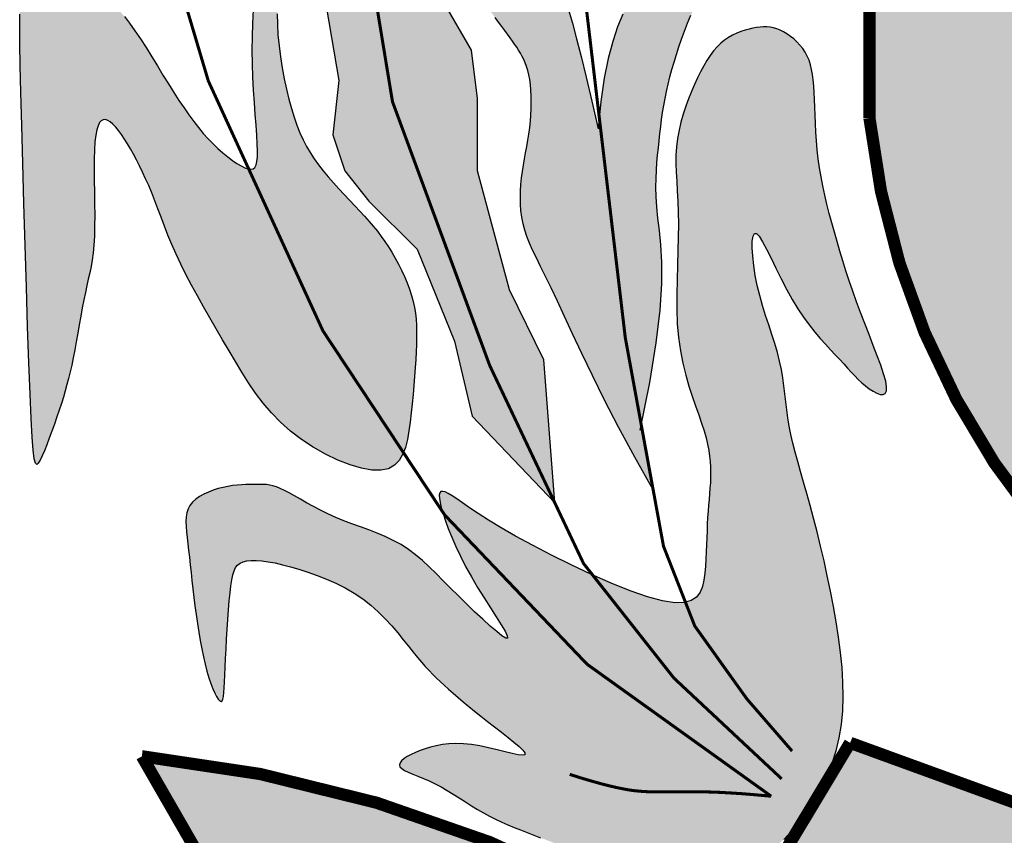
# Model space of a CAD drawing. Units: millimetres. Extents: x 0 to 59959, y 0 to 29700.
# Drawn here: x 51977 to 52297, y 6102 to 6367 of the extents above; entities that cross this region are included whole.
import ezdxf

# ---------------------------------------------------------------- set-up
doc = ezdxf.new("R2010")
doc.units = ezdxf.units.MM
doc.header["$LTSCALE"] = 50
doc.layers.get('0').update_dxf_attribs({"lineweight": 15})
doc.layers.add('CARIMBO TEXTO PROJ. LINHA VERDE', color=7, linetype='Continuous')
doc.layers.add('LOGO CURITIBA', color=7, linetype='Continuous')

# ---------------------------------------------------------------- blocks, each defined once
blk = doc.blocks.new('LOGO CURITIBA')
at = {"layer": 'LOGO CURITIBA'}
h = blk.add_hatch(color=10, dxfattribs=at)
h.paths.add_polyline_path([(518.94, -0.52, 0.001335), (517.77, 0.14), (271.48, 0.14, 0.002053), (269.69, -0.88), (269.69, -181.4, 0.871796), (518.94, -188.45)])
h.paths.add_polyline_path([(444.49, -90.19), (436.41, -92.33), (423.77, -93.3), (408.16, -91.88), (399.64, -90.82), (403.19, -224.52), (444.35, -227.71), (444.35, -233.39), (402.12, -233.39), (402.83, -239.77), (394.32, -239.77), (394.32, -232.68), (348.19, -232.68), (347.83, -228.07), (386.87, -222.75), (388.64, -89.4), (377.99, -90.82), (365.22, -91.17), (354.93, -91.88), (344.99, -91.53), (337.54, -90.47), (326.9, -86.21), (318.93, -79.12), (302.76, -79.12), (298.15, -77.34), (295.67, -73.44), (296.02, -69.19), (296.73, -66), (300.99, -63.16), (306.67, -62.45), (314.83, -62.09), (314.83, -62.8), (332.22, -62.8), (336.48, -63.51), (338.25, -65.64), (338.96, -68.83), (339.32, -73.44), (337.9, -76.28), (336.48, -78.05), (332.22, -79.12), (324.74, -79.12), (329.73, -83.73), (337.9, -87.63), (347.83, -88.69), (363.45, -88.69), (376.93, -87.27), (388.64, -85.5), (388.99, -83.02), (385.8, -83.37), (377.64, -84.08), (377.99, -84.08), (359.19, -84.79), (349.96, -84.44), (341.87, -81.55), (338.81, -77.61), (340.94, -75.98), (344.08, -78.3), (350.7, -81.08), (359.53, -81.32), (376.61, -80.97), (387.53, -79.46), (387.53, -76.56), (387.53, -74.43), (386.73, -74.12), (384.24, -70.22), (384.6, -65.96), (385.31, -62.77), (389.83, -59.75), (368.31, -59.75), (363.69, -57.98), (360.45, -54.32), (359.03, -57.15), (357.61, -58.93), (353.35, -59.99), (323.9, -59.99), (319.29, -58.22), (316.8, -54.32), (317.16, -50.06), (317.87, -46.87), (322.13, -44.03), (335.97, -43.68), (337.56, -43.68), (337.82, -40.57), (338.53, -37.38), (342.79, -34.54), (356.62, -34.18), (371.06, -34.18), (371.3, -31.31), (372.01, -28.12), (376.27, -25.28), (390.11, -24.93), (407.5, -24.93), (411.75, -25.64), (413.53, -27.77), (414.24, -30.96), (414.38, -32.8), (415.99, -32.76), (433.38, -32.76), (437.64, -33.47), (439.41, -35.6), (440.12, -38.79), (440.42, -42.73), (444.06, -42.73), (448.32, -43.44), (450.1, -45.57), (450.81, -48.76), (451.16, -53.37), (449.74, -56.2), (448.32, -57.98), (444.28, -58.99), (449, -58.87), (466.39, -58.87), (470.64, -59.57), (472.42, -61.7), (473.13, -64.89), (473.48, -69.5), (472.06, -72.34), (470.64, -74.12), (466.39, -75.18), (464.41, -75.18), (459.21, -82.36), (454.46, -85.21)], flags=16)
h.paths.add_polyline_path([(380.41, -76.01), (376.15, -77.08), (346.7, -77.08), (342.08, -75.3), (339.6, -71.4), (339.95, -67.15), (340.66, -63.96), (344.92, -61.12), (358.76, -60.76), (376.15, -60.76), (380.41, -61.47), (382.18, -63.6), (382.89, -66.79), (383.25, -71.4), (381.83, -74.24)], flags=16)
for points in [[(198.07, -103.65), (198.07, -92.86), (200.03, -86.98), (203.95, -87.96), (206.9, -92.86), (206.9, -87.96), (205.91, -83.06), (203.95, -79.13), (196.1, -80.12), (191.2, -82.08), (192.18, -79.13), (195.12, -72.27), (197.08, -67.37), (201.01, -69.33), (205.91, -74.23), (209.84, -79.13), (211.8, -74.23), (211.8, -68.35), (208.86, -61.48), (204.93, -55.6), (201.01, -52.66), (194.14, -50.7), (187.99, -57.27), (187.94, -43.68, -0.17552), (186.03, -41.94, -0.373282), (181.58, -44.15), (179.42, -60.5), (174.52, -55.6), (173.54, -46.77), (165.69, -47.76), (168.63, -48.74), (170.59, -56.58), (171.57, -64.43), (169.61, -77.17), (171.57, -86.98), (172.55, -92.86), (172.55, -103.65), (175.5, -111.49), (178.44, -119.34), (179.42, -123.26), (183.93, -129.85), (177.46, -134.05), (174.92, -144.2), (174.88, -145.9), (174.84, -146.89), (177.46, -155.62), (181.39, -163.47), (183.35, -175.23), (182.37, -184.06), (184.33, -189.94), (188.25, -194.85), (196.1, -202.69), (202.16, -217.65), (205.04, -229.85), (218.51, -243.94), (216.72, -220.67), (211.11, -209.29), (205.91, -189.94), (205.91, -178.17), (204.93, -170.33), (201.01, -163.47), (197.08, -155.62), (195.12, -147.78), (193.16, -137.97), (188.25, -130.13), (194.14, -123.26), (197.08, -119.34), (198.07, -112.47)], [(131.67, -177.19), (131.56, -172.78), (131.49, -169.26), (131.46, -166.52), (131.47, -164.45), (131.52, -162.93), (131.63, -161.84), (131.78, -161.08), (132, -160.52), (132.27, -160.08), (132.61, -159.72), (133.01, -159.43), (133.47, -159.22), (133.99, -159.06), (134.57, -158.96), (135.22, -158.91), (135.92, -158.89), (136.69, -158.91), (137.5, -158.96), (138.36, -159.05), (139.23, -159.18), (140.13, -159.35), (141.03, -159.58), (141.92, -159.86), (142.79, -160.2), (143.64, -160.6), (144.46, -161.07), (145.26, -161.62), (146.06, -162.26), (146.86, -163), (147.67, -163.85), (148.49, -164.82), (149.33, -165.92), (150.21, -167.15), (151.1, -168.48), (152.01, -169.9), (152.93, -171.37), (153.85, -172.87), (154.76, -174.35), (155.66, -175.8), (156.53, -177.19), (157.37, -178.5), (158.19, -179.71), (158.99, -180.85), (159.78, -181.91), (160.56, -182.91), (161.33, -183.84), (162.12, -184.71), (162.91, -185.53), (163.71, -186.3), (164.51, -187.02), (165.31, -187.67), (166.07, -188.25), (166.8, -188.74), (167.48, -189.14), (168.1, -189.43), (168.63, -189.62), (169.08, -189.67), (169.43, -189.6), (169.71, -189.37), (169.92, -188.98), (170.05, -188.42), (170.12, -187.66), (170.14, -186.7), (170.1, -185.53), (170.02, -184.13), (169.9, -182.53), (169.77, -180.76), (169.63, -178.85), (169.5, -176.82), (169.39, -174.7), (169.31, -172.53), (169.28, -170.33), (169.31, -168.12), (169.39, -165.93), (169.51, -163.74), (169.65, -161.57), (169.81, -159.42), (169.97, -157.3), (170.13, -155.21), (170.26, -153.17), (170.37, -151.17), (170.46, -149.23), (170.52, -147.34), (170.57, -145.53), (170.61, -143.79), (170.66, -142.14), (170.7, -140.58), (170.76, -139.11), (170.83, -137.76), (170.91, -136.53), (171.03, -135.45), (171.16, -134.52), (171.33, -133.77), (171.54, -133.21), (171.78, -132.86), (172.06, -132.74), (172.39, -132.86), (172.75, -133.21), (173.12, -133.77), (173.49, -134.54), (173.85, -135.49), (174.18, -136.6), (174.46, -137.87), (174.68, -139.28), (174.83, -140.81), (174.91, -142.43), (174.92, -144.14), (174.88, -145.9), (174.8, -147.69), (174.68, -149.48), (174.53, -151.26), (174.35, -153.01), (174.16, -154.69), (173.97, -156.34), (173.78, -157.95), (173.62, -159.54), (173.48, -161.14), (173.39, -162.75), (173.35, -164.39), (173.37, -166.08), (173.47, -167.82), (173.64, -169.6), (173.87, -171.4), (174.15, -173.19), (174.48, -174.95), (174.84, -176.65), (175.24, -178.28), (175.66, -179.81), (176.1, -181.22), (176.56, -182.53), (177.04, -183.74), (177.56, -184.88), (178.12, -185.95), (178.72, -186.98), (179.37, -187.98), (180.08, -188.96), (180.84, -189.94), (181.65, -190.92), (182.5, -191.89), (183.37, -192.84), (184.24, -193.78), (185.11, -194.71), (185.96, -195.61), (186.78, -196.48), (187.56, -197.32), (188.29, -198.15), (188.98, -198.96), (189.64, -199.77), (190.27, -200.59), (190.88, -201.42), (191.45, -202.28), (192.01, -203.18), (192.56, -204.12), (193.08, -205.1), (193.58, -206.1), (194.04, -207.12), (194.46, -208.15), (194.84, -209.18), (195.17, -210.19), (195.45, -211.19), (195.66, -212.16), (195.82, -213.11), (195.93, -214.06), (196, -215.03), (196.03, -216.03), (196.02, -217.07), (195.99, -218.18), (195.94, -219.36), (195.87, -220.63), (195.79, -221.97), (195.69, -223.38), (195.57, -224.84), (195.44, -226.32), (195.3, -227.82), (195.13, -229.32), (194.96, -230.8), (194.76, -232.25), (194.52, -233.63), (194.19, -234.92), (193.75, -236.07), (193.17, -237.05), (192.41, -237.83), (191.43, -238.38), (190.22, -238.65), (188.74, -238.62), (187.04, -238.32), (185.19, -237.76), (183.22, -236.99), (181.22, -236.03), (179.22, -234.9), (177.3, -233.64), (175.5, -232.27), (173.87, -230.82), (172.4, -229.31), (171.06, -227.73), (169.84, -226.1), (168.69, -224.43), (167.61, -222.71), (166.56, -220.97), (165.52, -219.2), (164.47, -217.41), (163.42, -215.62), (162.38, -213.83), (161.35, -212.05), (160.36, -210.28), (159.41, -208.53), (158.51, -206.82), (157.67, -205.14), (156.91, -203.51), (156.22, -201.93), (155.58, -200.39), (155, -198.91), (154.45, -197.48), (153.92, -196.11), (153.42, -194.79), (152.93, -193.54), (152.44, -192.34), (151.95, -191.21), (151.46, -190.13), (150.97, -189.1), (150.48, -188.14), (149.99, -187.22), (149.5, -186.35), (149.01, -185.53), (148.52, -184.76), (148.03, -184.04), (147.55, -183.4), (147.08, -182.83), (146.63, -182.36), (146.2, -181.99), (145.79, -181.74), (145.41, -181.61), (145.06, -181.62), (144.74, -181.78), (144.45, -182.1), (144.2, -182.59), (143.99, -183.26), (143.82, -184.14), (143.69, -185.21), (143.61, -186.51), (143.57, -188.03), (143.56, -189.72), (143.58, -191.53), (143.61, -193.42), (143.64, -195.31), (143.66, -197.17), (143.65, -198.94), (143.61, -200.57), (143.53, -202), (143.4, -203.28), (143.24, -204.44), (143.06, -205.51), (142.85, -206.53), (142.62, -207.55), (142.38, -208.6), (142.14, -209.72), (141.89, -210.93), (141.65, -212.23), (141.4, -213.58), (141.16, -214.97), (140.91, -216.36), (140.67, -217.74), (140.42, -219.07), (140.17, -220.34), (139.93, -221.52), (139.68, -222.63), (139.42, -223.69), (139.15, -224.71), (138.87, -225.72), (138.57, -226.73), (138.24, -227.76), (137.89, -228.84), (137.5, -229.97), (137.1, -231.13), (136.69, -232.29), (136.27, -233.42), (135.86, -234.48), (135.47, -235.46), (135.11, -236.31), (134.78, -237.01), (134.49, -237.51), (134.25, -237.72), (134.03, -237.5), (133.84, -236.77), (133.66, -235.38), (133.49, -233.24), (133.32, -230.23), (133.14, -226.22), (132.95, -221.18), (132.75, -215.3), (132.55, -208.84), (132.35, -202.08), (132.15, -195.26), (131.97, -188.67), (131.81, -182.56)], [(264.26, -263.3), (263.82, -260.79), (263.34, -258.28), (262.83, -255.8), (262.29, -253.35), (261.73, -250.97), (261.17, -248.66), (260.6, -246.45), (260.04, -244.37), (259.5, -242.41), (258.98, -240.58), (258.48, -238.86), (258.02, -237.24), (257.6, -235.7), (257.22, -234.23), (256.88, -232.82), (256.61, -231.45), (256.39, -230.12), (256.22, -228.81), (256.07, -227.51), (255.93, -226.21), (255.77, -224.91), (255.59, -223.59), (255.36, -222.25), (255.07, -220.88), (254.7, -219.47), (254.27, -218.02), (253.79, -216.53), (253.29, -215), (252.78, -213.45), (252.29, -211.86), (251.83, -210.24), (251.43, -208.6), (251.1, -206.95), (250.85, -205.33), (250.69, -203.82), (250.61, -202.48), (250.63, -201.38), (250.75, -200.57), (250.97, -200.13), (251.31, -200.12), (251.76, -200.58), (252.31, -201.46), (252.96, -202.67), (253.68, -204.13), (254.47, -205.76), (255.31, -207.48), (256.19, -209.2), (257.1, -210.86), (258.03, -212.38), (258.96, -213.76), (259.89, -215.01), (260.8, -216.15), (261.69, -217.19), (262.55, -218.15), (263.37, -219.03), (264.13, -219.85), (264.84, -220.62), (265.5, -221.35), (266.12, -222.04), (266.71, -222.69), (267.28, -223.3), (267.86, -223.87), (268.44, -224.41), (269.04, -224.92), (269.66, -225.39), (270.29, -225.79), (270.89, -226.1), (271.43, -226.29), (271.89, -226.31), (272.23, -226.13), (272.44, -225.74), (272.47, -225.08), (272.32, -224.14), (271.99, -222.96), (271.53, -221.57), (270.96, -220.01), (270.31, -218.34), (269.62, -216.58), (268.91, -214.78), (268.22, -212.99), (267.57, -211.23), (266.96, -209.52), (266.39, -207.84), (265.85, -206.2), (265.34, -204.59), (264.86, -203.01), (264.41, -201.45), (263.97, -199.91), (263.55, -198.39), (263.15, -196.88), (262.77, -195.38), (262.42, -193.88), (262.09, -192.4), (261.81, -190.93), (261.56, -189.45), (261.35, -187.98), (261.19, -186.51), (261.07, -185.05), (260.97, -183.62), (260.9, -182.22), (260.85, -180.87), (260.8, -179.57), (260.75, -178.34), (260.7, -177.19), (260.63, -176.14), (260.54, -175.16), (260.42, -174.26), (260.27, -173.44), (260.08, -172.67), (259.85, -171.95), (259.56, -171.29), (259.23, -170.66), (258.83, -170.06), (258.38, -169.5), (257.89, -168.97), (257.37, -168.49), (256.82, -168.06), (256.26, -167.67), (255.7, -167.34), (255.14, -167.06), (254.59, -166.85), (254.06, -166.69), (253.53, -166.58), (252.99, -166.53), (252.45, -166.52), (251.9, -166.56), (251.32, -166.63), (250.72, -166.73), (250.1, -166.87), (249.45, -167.05), (248.78, -167.27), (248.11, -167.53), (247.43, -167.85), (246.77, -168.23), (246.12, -168.67), (245.49, -169.19), (244.89, -169.78), (244.32, -170.44), (243.77, -171.18), (243.24, -171.98), (242.73, -172.86), (242.22, -173.81), (241.73, -174.81), (241.24, -175.89), (240.75, -177.02), (240.27, -178.21), (239.82, -179.44), (239.4, -180.71), (239.02, -182.01), (238.71, -183.33), (238.46, -184.67), (238.29, -186.02), (238.21, -187.37), (238.21, -188.74), (238.25, -190.16), (238.34, -191.64), (238.43, -193.2), (238.52, -194.87), (238.59, -196.66), (238.62, -198.6), (238.59, -200.7), (238.53, -202.94), (238.45, -205.27), (238.38, -207.65), (238.33, -210.07), (238.35, -212.46), (238.43, -214.81), (238.62, -217.07), (238.92, -219.22), (239.32, -221.24), (239.8, -223.15), (240.32, -224.94), (240.86, -226.61), (241.4, -228.17), (241.92, -229.62), (242.38, -230.96), (242.77, -232.2), (243.1, -233.34), (243.35, -234.4), (243.55, -235.4), (243.69, -236.34), (243.79, -237.24), (243.84, -238.11), (243.85, -238.97), (243.84, -239.83), (243.8, -240.7), (243.74, -241.57), (243.67, -242.47), (243.59, -243.38), (243.51, -244.33), (243.43, -245.31), (243.36, -246.33), (243.31, -247.39), (243.26, -248.49), (243.22, -249.62), (243.18, -250.77), (243.13, -251.93), (243.07, -253.1), (242.99, -254.25), (242.88, -255.4), (242.73, -256.51), (242.5, -257.56), (242.12, -258.49), (241.54, -259.27), (240.7, -259.84), (239.54, -260.17), (238, -260.2), (236.03, -259.89), (233.59, -259.22), (230.78, -258.23), (227.69, -256.99), (224.45, -255.57), (221.16, -254.03), (217.94, -252.43), (214.89, -250.85), (212.13, -249.35), (209.75, -247.98), (207.73, -246.76), (206.03, -245.68), (204.63, -244.74), (203.48, -243.95), (202.54, -243.29), (201.78, -242.78), (201.17, -242.4), (200.67, -242.17), (200.28, -242.07), (199.99, -242.12), (199.8, -242.32), (199.71, -242.68), (199.72, -243.19), (199.83, -243.86), (200.03, -244.69), (200.32, -245.69), (200.7, -246.84), (201.18, -248.13), (201.74, -249.53), (202.4, -251.04), (203.16, -252.62), (204, -254.27), (204.93, -255.97), (205.95, -257.69), (207, -259.39), (208.03, -261.01), (208.98, -262.49), (209.79, -263.78), (210.41, -264.82), (210.77, -265.56), (210.82, -265.94), (210.52, -265.93), (209.91, -265.56), (209.05, -264.89), (207.98, -263.98), (206.77, -262.88), (205.46, -261.66), (204.12, -260.37), (202.81, -259.07), (201.56, -257.81), (200.36, -256.6), (199.21, -255.45), (198.09, -254.36), (196.97, -253.33), (195.84, -252.39), (194.69, -251.52), (193.49, -250.74), (192.23, -250.05), (190.93, -249.43), (189.59, -248.87), (188.23, -248.35), (186.87, -247.85), (185.51, -247.36), (184.17, -246.86), (182.86, -246.33), (181.59, -245.75), (180.38, -245.15), (179.23, -244.54), (178.13, -243.94), (177.11, -243.35), (176.16, -242.81), (175.3, -242.32), (174.52, -241.91), (173.82, -241.59), (173.21, -241.35), (172.65, -241.17), (172.13, -241.06), (171.63, -240.98), (171.14, -240.95), (170.63, -240.94), (170.1, -240.93), (169.53, -240.93), (168.91, -240.94), (168.26, -240.96), (167.57, -240.99), (166.85, -241.05), (166.1, -241.14), (165.33, -241.26), (164.54, -241.42), (163.74, -241.63), (162.94, -241.88), (162.16, -242.18), (161.41, -242.53), (160.72, -242.92), (160.1, -243.35), (159.57, -243.84), (159.14, -244.37), (158.84, -244.94), (158.63, -245.57), (158.52, -246.24), (158.49, -246.98), (158.52, -247.78), (158.59, -248.64), (158.7, -249.57), (158.82, -250.58), (158.94, -251.65), (159.07, -252.8), (159.19, -254.01), (159.33, -255.27), (159.47, -256.58), (159.62, -257.93), (159.79, -259.31), (159.96, -260.71), (160.15, -262.12), (160.36, -263.54), (160.58, -264.95), (160.82, -266.33), (161.07, -267.67), (161.34, -268.96), (161.63, -270.18), (161.92, -271.33), (162.24, -272.39), (162.56, -273.34), (162.88, -274.18), (163.19, -274.89), (163.49, -275.46), (163.76, -275.88), (164.01, -276.14), (164.21, -276.23), (164.38, -276.14), (164.5, -275.87), (164.59, -275.42), (164.66, -274.8), (164.72, -274.02), (164.77, -273.06), (164.81, -271.95), (164.87, -270.68), (164.94, -269.26), (165.02, -267.73), (165.11, -266.13), (165.22, -264.51), (165.33, -262.9), (165.44, -261.35), (165.56, -259.89), (165.69, -258.58), (165.81, -257.45), (165.95, -256.48), (166.11, -255.67), (166.32, -255.01), (166.58, -254.47), (166.9, -254.06), (167.31, -253.74), (167.81, -253.52), (168.42, -253.37), (169.13, -253.3), (169.94, -253.3), (170.86, -253.37), (171.87, -253.52), (172.99, -253.72), (174.2, -254), (175.5, -254.33), (176.89, -254.73), (178.35, -255.2), (179.86, -255.73), (181.39, -256.34), (182.91, -257.02), (184.42, -257.78), (185.88, -258.63), (187.27, -259.56), (188.58, -260.59), (189.79, -261.68), (190.92, -262.81), (191.97, -263.96), (192.95, -265.1), (193.85, -266.21), (194.68, -267.26), (195.45, -268.23), (196.16, -269.1), (196.82, -269.87), (197.44, -270.58), (198.04, -271.23), (198.64, -271.84), (199.24, -272.43), (199.86, -273.02), (200.52, -273.62), (201.22, -274.25), (201.96, -274.91), (202.76, -275.6), (203.61, -276.32), (204.51, -277.07), (205.46, -277.85), (206.48, -278.66), (207.55, -279.5), (208.68, -280.37), (209.81, -281.24), (210.89, -282.09), (211.86, -282.87), (212.68, -283.58), (213.28, -284.17), (213.6, -284.62), (213.6, -284.9), (213.24, -284.99), (212.55, -284.92), (211.59, -284.72), (210.43, -284.45), (209.13, -284.12), (207.74, -283.79), (206.32, -283.49), (204.93, -283.26), (203.63, -283.13), (202.41, -283.09), (201.27, -283.14), (200.21, -283.26), (199.22, -283.44), (198.29, -283.68), (197.41, -283.95), (196.59, -284.24), (195.82, -284.56), (195.12, -284.88), (194.5, -285.21), (193.98, -285.55), (193.58, -285.89), (193.33, -286.22), (193.24, -286.54), (193.32, -286.86), (193.6, -287.16), (194.06, -287.45), (194.66, -287.75), (195.39, -288.06), (196.22, -288.4), (197.12, -288.77), (198.07, -289.17), (199.05, -289.64), (200.03, -290.15), (201.01, -290.72), (201.99, -291.32), (202.97, -291.94), (203.95, -292.57), (204.93, -293.2), (205.91, -293.8), (206.9, -294.38), (207.88, -294.91), (208.86, -295.4), (209.86, -295.86), (210.86, -296.3), (211.88, -296.72), (212.92, -297.13), (213.98, -297.55), (215.07, -297.97), (216.19, -298.41), (217.33, -298.85), (218.48, -299.29), (219.63, -299.73), (220.78, -300.15), (221.9, -300.55), (223, -300.91), (224.07, -301.24), (225.09, -301.52), (226.07, -301.77), (227.03, -301.98), (227.97, -302.16), (228.9, -302.32), (229.84, -302.46), (230.79, -302.59), (231.75, -302.71), (232.75, -302.83), (233.76, -302.95), (234.79, -303.07), (235.82, -303.18), (236.84, -303.28), (237.85, -303.38), (238.82, -303.46), (239.77, -303.53), (240.66, -303.58), (241.52, -303.62), (242.34, -303.63), (243.14, -303.63), (243.91, -303.6), (244.66, -303.55), (245.41, -303.47), (246.14, -303.36), (246.88, -303.23), (247.62, -303.06), (248.35, -302.86), (249.08, -302.62), (249.82, -302.36), (250.55, -302.06), (251.28, -301.73), (252, -301.37), (252.73, -300.97), (253.46, -300.51), (254.2, -300), (254.95, -299.4), (255.73, -298.7), (256.54, -297.88), (257.38, -296.94), (258.26, -295.84), (259.19, -294.59), (260.13, -293.18), (261.08, -291.64), (261.98, -289.96), (262.84, -288.16), (263.6, -286.26), (264.26, -284.25), (264.78, -282.16), (265.13, -279.99), (265.34, -277.76), (265.42, -275.46), (265.37, -273.1), (265.22, -270.71), (264.97, -268.27), (264.65, -265.8)]]:
    blk.add_hatch(color=80, dxfattribs=at).paths.add_polyline_path(points)
h = blk.add_hatch(color=80, dxfattribs=at)
h.paths.add_polyline_path([(238.13, -148.1), (238.92, -146.65), (239.7, -145.21), (240.48, -143.78), (241.26, -142.34), (242.04, -140.89), (242.85, -139.42), (243.66, -137.9), (244.51, -136.34), (245.38, -134.72), (246.27, -133.08), (247.15, -131.47), (248.02, -129.92), (248.87, -128.48), (250.09, -126.49), (251.38, -124.79), (252.56, -123.96), (253.3, -124.84), (253.73, -126.29), (254.1, -128.47), (254.34, -131.05), (254.42, -133.82), (254.26, -136.56), (253.83, -139), (253.11, -141.27), (252.14, -143.43), (250.98, -145.59), (249.86, -147.49), (249.13, -148.72), (248.37, -149.98), (247.6, -151.27), (246.81, -152.58), (246.03, -153.91), (245.26, -155.25), (244.51, -156.6), (243.79, -157.95), (243.1, -159.3), (242.44, -160.64), (241.81, -161.97), (241.21, -163.3), (240.65, -164.62), (240.11, -165.93), (239.6, -167.22), (239.13, -168.5), (238.68, -169.77), (238.27, -171.02), (237.89, -172.25), (237.53, -173.47), (237.21, -174.67), (236.92, -175.86), (236.66, -177.03), (236.43, -178.19), (236.22, -179.33), (236.04, -180.47), (235.88, -181.61), (235.74, -182.74), (235.6, -183.88), (235.47, -185.03), (235.35, -186.18), (235.23, -187.36), (235.12, -188.57), (235.03, -189.83), (234.97, -191.17), (234.96, -192.6), (234.99, -194.14), (235.09, -195.8), (235.27, -197.62), (235.51, -199.63), (235.75, -201.98), (235.91, -204.81), (235.89, -208.31), (235.62, -212.62), (235, -217.92), (233.96, -224.36), (232.57, -231.29), (229.97, -217.1), (225.72, -181.19), (225.97, -178.65), (226.53, -174.87), (227.18, -171.65), (227.92, -168.9), (228.72, -166.53), (229.57, -164.46), (230.45, -162.6), (231.34, -160.85), (232.23, -159.15), (233.11, -157.48), (233.97, -155.84), (234.83, -154.23), (235.67, -152.65), (236.51, -151.11), (237.33, -149.59)])
h.paths.add_polyline_path([(225.72, -181.19), (225.54, -183.08), (224.5, -178.61), (223.58, -174.72), (222.77, -171.36), (222.03, -168.45), (221.37, -165.94), (220.74, -163.77), (220.15, -161.88), (219.57, -160.2), (218.98, -158.68), (218.39, -157.29), (217.78, -156.02), (217.17, -154.84), (216.54, -153.75), (215.9, -152.7), (215.25, -151.7), (214.58, -150.72), (213.9, -149.74), (213.22, -148.76), (212.1, -147.16), (210.85, -145.26), (209.73, -143.34), (208.87, -141.52), (208.27, -139.99), (207.92, -139.09), (207.59, -138.25), (207.26, -137.47), (206.92, -136.78), (206.57, -136.17), (206.19, -135.68), (205.78, -135.29), (205.37, -135.04), (204.95, -134.91), (204.55, -134.92), (204.15, -135.07), (203.79, -135.38), (203.46, -135.85), (203.18, -136.48), (202.94, -137.25), (202.73, -138.14), (202.56, -139.11), (202.42, -140.15), (202.31, -141.22), (202.22, -142.3), (202.15, -143.36), (202.1, -144.38), (202.06, -145.37), (202.05, -146.32), (202.05, -147.25), (202.08, -148.16), (202.13, -149.06), (202.21, -149.97), (202.32, -150.88), (202.46, -151.81), (202.63, -152.75), (202.84, -153.7), (203.09, -154.66), (203.39, -155.63), (203.74, -156.6), (204.15, -157.58), (204.61, -158.56), (205.13, -159.54), (205.69, -160.51), (206.29, -161.47), (206.92, -162.4), (207.55, -163.31), (208.17, -164.17), (208.78, -164.99), (209.35, -165.75), (210.22, -166.91), (211.31, -168.39), (212.35, -169.89), (213.26, -171.39), (213.96, -172.99), (214.37, -174.67), (214.58, -176.32), (214.67, -178.23), (214.64, -180.29), (214.49, -182.39), (214.23, -184.36), (213.95, -185.99), (213.76, -187), (213.58, -188.01), (213.41, -189.03), (213.25, -190.05), (213.11, -191.09), (213, -192.14), (212.93, -193.2), (212.91, -194.26), (212.93, -195.34), (213, -196.41), (213.13, -197.48), (213.33, -198.54), (213.6, -199.58), (213.95, -200.63), (214.37, -201.7), (214.89, -202.84), (215.5, -204.09), (216.2, -205.51), (217, -207.12), (217.92, -208.98), (218.94, -211.14), (220.09, -213.61), (221.4, -216.44), (222.89, -219.64), (224.61, -223.22), (226.6, -227.22), (228.88, -231.63), (231.5, -236.49), (234.5, -241.81), (229.97, -217.1)])
h = blk.add_hatch(color=10, dxfattribs=at)
h.paths.add_polyline_path([(286.82, -354.78, 0.188346), (151.34, -285.16), (163.96, -307.09), (140.37, -326.28, -0.208547), (261.04, -398.64)])
h.paths.add_polyline_path([(252.46, -354.54), (252.42, -354.55), (247.69, -350.55)], flags=17)
h.paths.add_polyline_path([(516.65, -282.42, -0.200246), (266.53, -282.97), (245.14, -318.6, 0.143667), (434.02, -349.46, -0.160847), (438.96, -348.81, 0.076516), (538.04, -319.15)])
h.paths.add_polyline_path([(443.63, -313.38), (454.64, -311.8), (457.48, -313.31), (458.69, -316.72), (457.89, -321.13), (455.41, -323.87), (460.09, -324.88), (462.24, -328.15), (462.57, -332.17), (462.47, -334.54), (447.29, -337.55)], flags=16)
h.paths.add_polyline_path([(473.09, -308.66), (482.06, -320.82), (472.95, -324.03)], flags=16)
h.paths.add_polyline_path([(619.22, -307.64), (632.93, -284.07, 0.097883), (566.29, -301.86), (566, -302.47), (565.48, -302.88), (564.81, -302.6, 0.119806), (500.74, -356.98), (525.97, -394.8, -0.225283), (648.84, -327.92)])
h.paths.add_polyline_path([(604.84, -312.16), (604.83, -312.2), (599.11, -314.56)], flags=16)
h.paths.add_polyline_path([(462.24, -328.15), (460.09, -324.88), (455.41, -323.87), (457.89, -321.13), (458.69, -316.72), (457.48, -313.31), (454.64, -311.8), (443.63, -313.38), (447.29, -337.55), (462.47, -334.54), (462.57, -332.17)], flags=16)
h.paths.add_polyline_path([(473.09, -308.66), (472.95, -324.03), (482.06, -320.82)], flags=16)
at = {"layer": 'LOGO CURITIBA', "color": 2, "const_width": 1.99}
for points in [[(269.69, -181.4), (269.69, 0.14), (518.94, 0.14), (518.94, -188.45, -0.871796)], [(516.65, -282.42, -0.200246), (266.53, -282.97), (245.14, -318.6, 0.226478), (538.04, -319.15)], [(261.04, -398.64, 0.208547), (140.37, -326.28), (163.96, -307.09), (151.34, -285.16, -0.188346), (286.82, -354.78)]]:
    blk.add_lwpolyline(points, format="xyb", close=True, dxfattribs=at)
at = {"layer": 'LOGO CURITIBA', "color": 2}
for points in [[(181.39, -163.47), (183.35, -175.23), (182.37, -184.06), (184.33, -189.94), (188.25, -194.85), (196.1, -202.69), (202.16, -217.65), (205.04, -229.85), (218.51, -243.94), (216.72, -220.67), (211.11, -209.29), (205.91, -189.94), (205.91, -178.17), (204.93, -170.33), (201.01, -163.47)], [(232.41, -232.11), (233.96, -224.36), (235, -217.92), (235.62, -212.62), (235.89, -208.31), (235.91, -204.81), (235.75, -201.98), (235.51, -199.63), (235.27, -197.62), (235.09, -195.8), (234.99, -194.14), (234.96, -192.6), (234.97, -191.17), (235.03, -189.83), (235.12, -188.57), (235.23, -187.36), (235.35, -186.18), (235.47, -185.03), (235.6, -183.88), (235.74, -182.74), (235.88, -181.61), (236.04, -180.47), (236.22, -179.33), (236.43, -178.19), (236.66, -177.03), (236.92, -175.86), (237.21, -174.67), (237.53, -173.47), (237.89, -172.25), (238.27, -171.02), (238.68, -169.77), (239.13, -168.5), (239.6, -167.22), (240.11, -165.93), (240.65, -164.62)], [(229.57, -164.46), (228.72, -166.53), (227.92, -168.9), (227.18, -171.65), (226.53, -174.87), (225.97, -178.65), (225.54, -183.08)], [(148.49, -164.82), (149.33, -165.92), (150.21, -167.15), (151.1, -168.48), (152.01, -169.9), (152.93, -171.37), (153.85, -172.87), (154.76, -174.35), (155.66, -175.8), (156.53, -177.19), (157.37, -178.5), (158.19, -179.71), (158.99, -180.85), (159.78, -181.91), (160.56, -182.91), (161.33, -183.84), (162.12, -184.71), (162.91, -185.53), (163.71, -186.3), (164.51, -187.02), (165.31, -187.67), (166.07, -188.25), (166.8, -188.74), (167.48, -189.14), (168.1, -189.43), (168.63, -189.62), (169.08, -189.67), (169.43, -189.6), (169.71, -189.37), (169.92, -188.98), (170.05, -188.42), (170.12, -187.66), (170.14, -186.7), (170.1, -185.53), (170.02, -184.13), (169.9, -182.53), (169.77, -180.76), (169.63, -178.85), (169.5, -176.82), (169.39, -174.7), (169.31, -172.53), (169.28, -170.33), (169.31, -168.12), (169.39, -165.93), (169.51, -163.74)], [(173.35, -164.39), (173.37, -166.08), (173.47, -167.82), (173.64, -169.6), (173.87, -171.4), (174.15, -173.19), (174.48, -174.95), (174.84, -176.65), (175.24, -178.28), (175.66, -179.81), (176.1, -181.22), (176.56, -182.53), (177.04, -183.74), (177.56, -184.88), (178.12, -185.95), (178.72, -186.98), (179.37, -187.98), (180.08, -188.96), (180.84, -189.94), (181.65, -190.92), (182.5, -191.89), (183.37, -192.84), (184.24, -193.78), (185.11, -194.71), (185.96, -195.61), (186.78, -196.48), (187.56, -197.32), (188.29, -198.15), (188.98, -198.96), (189.64, -199.77), (190.27, -200.59), (190.88, -201.42), (191.45, -202.28), (192.01, -203.18), (192.56, -204.12), (193.08, -205.1), (193.58, -206.1), (194.04, -207.12), (194.46, -208.15), (194.84, -209.18), (195.17, -210.19), (195.45, -211.19), (195.66, -212.16), (195.82, -213.11), (195.93, -214.06), (196, -215.03), (196.03, -216.03), (196.02, -217.07), (195.99, -218.18), (195.94, -219.36), (195.87, -220.63), (195.79, -221.97), (195.69, -223.38), (195.57, -224.84), (195.44, -226.32), (195.3, -227.82), (195.13, -229.32), (194.96, -230.8), (194.76, -232.25), (194.52, -233.63), (194.19, -234.92), (193.75, -236.07), (193.17, -237.05), (192.41, -237.83), (191.43, -238.38), (190.22, -238.65), (188.74, -238.62), (187.04, -238.32), (185.19, -237.76), (183.22, -236.99), (181.22, -236.03), (179.22, -234.9), (177.3, -233.64), (175.5, -232.27), (173.87, -230.82), (172.4, -229.31), (171.06, -227.73), (169.84, -226.1), (168.69, -224.43), (167.61, -222.71), (166.56, -220.97), (165.52, -219.2), (164.47, -217.41), (163.42, -215.62), (162.38, -213.83), (161.35, -212.05), (160.36, -210.28), (159.41, -208.53), (158.51, -206.82), (157.67, -205.14), (156.91, -203.51), (156.22, -201.93), (155.58, -200.39), (155, -198.91), (154.45, -197.48), (153.92, -196.11), (153.42, -194.79), (152.93, -193.54), (152.44, -192.34), (151.95, -191.21), (151.46, -190.13), (150.97, -189.1), (150.48, -188.14), (149.99, -187.22), (149.5, -186.35), (149.01, -185.53), (148.52, -184.76), (148.03, -184.04), (147.55, -183.4), (147.08, -182.83), (146.63, -182.36), (146.2, -181.99), (145.79, -181.74), (145.41, -181.61), (145.06, -181.62), (144.74, -181.78), (144.45, -182.1), (144.2, -182.59), (143.99, -183.26), (143.82, -184.14), (143.69, -185.21), (143.61, -186.51), (143.57, -188.03), (143.56, -189.72), (143.58, -191.53), (143.61, -193.42), (143.64, -195.31), (143.66, -197.17), (143.65, -198.94), (143.61, -200.57), (143.53, -202), (143.4, -203.28), (143.24, -204.44), (143.06, -205.51), (142.85, -206.53), (142.62, -207.55), (142.38, -208.6), (142.14, -209.72), (141.89, -210.93), (141.65, -212.23), (141.4, -213.58), (141.16, -214.97), (140.91, -216.36), (140.67, -217.74), (140.42, -219.07), (140.17, -220.34), (139.93, -221.52), (139.68, -222.63), (139.42, -223.69), (139.15, -224.71), (138.87, -225.72), (138.57, -226.73), (138.24, -227.76), (137.89, -228.84), (137.5, -229.97), (137.1, -231.13), (136.69, -232.29), (136.27, -233.42), (135.86, -234.48), (135.47, -235.46), (135.11, -236.31), (134.78, -237.01), (134.49, -237.51), (134.25, -237.72), (134.03, -237.5), (133.84, -236.77), (133.66, -235.38), (133.49, -233.24), (133.32, -230.23), (133.14, -226.22), (132.95, -221.18), (132.75, -215.3), (132.55, -208.84), (132.35, -202.08), (132.15, -195.26), (131.97, -188.67), (131.81, -182.56), (131.67, -177.19), (131.56, -172.78), (131.49, -169.26), (131.46, -166.52), (131.47, -164.45)], [(234.5, -241.81), (231.5, -236.49), (228.88, -231.63), (226.6, -227.22), (224.61, -223.22), (222.89, -219.64), (221.4, -216.44), (220.09, -213.61), (218.94, -211.14), (217.92, -208.98), (217, -207.12), (216.2, -205.51), (215.5, -204.09), (214.89, -202.84), (214.37, -201.7), (213.95, -200.63), (213.6, -199.58), (213.33, -198.54), (213.13, -197.48), (213, -196.41), (212.93, -195.34), (212.91, -194.26), (212.93, -193.2), (213, -192.14), (213.11, -191.09), (213.25, -190.05), (213.41, -189.03), (213.58, -188.01), (213.76, -187), (213.95, -185.99), (214.12, -184.97), (214.28, -183.95), (214.42, -182.91), (214.53, -181.87), (214.6, -180.82), (214.65, -179.77), (214.66, -178.75), (214.65, -177.75), (214.6, -176.8), (214.53, -175.9), (214.42, -175.07), (214.28, -174.31), (214.11, -173.62), (213.92, -172.98), (213.7, -172.39), (213.46, -171.84), (213.2, -171.32), (212.92, -170.82), (212.62, -170.33), (212.3, -169.84), (211.97, -169.34), (211.61, -168.82), (211.23, -168.29), (210.82, -167.72), (210.37, -167.11), (209.88, -166.46), (209.35, -165.75), (208.78, -164.99)], [(220.74, -163.77), (221.37, -165.94), (222.03, -168.45), (222.77, -171.36), (223.58, -174.72), (224.5, -178.61), (225.54, -183.08)], [(255.73, -298.7), (256.54, -297.88), (257.38, -296.94), (258.26, -295.84), (259.19, -294.59), (260.13, -293.18), (261.08, -291.64), (261.98, -289.96), (262.84, -288.16), (263.6, -286.26), (264.26, -284.25), (264.78, -282.16), (265.13, -279.99), (265.34, -277.76), (265.42, -275.46), (265.37, -273.1), (265.22, -270.71), (264.97, -268.27), (264.65, -265.8), (264.26, -263.3), (263.82, -260.79), (263.34, -258.28), (262.83, -255.8), (262.29, -253.35), (261.73, -250.97), (261.17, -248.66), (260.6, -246.45), (260.04, -244.37), (259.5, -242.41), (258.98, -240.58), (258.48, -238.86), (258.02, -237.24), (257.6, -235.7), (257.22, -234.23), (256.88, -232.82), (256.61, -231.45), (256.39, -230.12), (256.22, -228.81), (256.07, -227.51), (255.93, -226.21), (255.77, -224.91), (255.59, -223.59), (255.36, -222.25), (255.07, -220.88), (254.7, -219.47), (254.27, -218.02), (253.79, -216.53), (253.29, -215), (252.78, -213.45), (252.29, -211.86), (251.83, -210.24), (251.43, -208.6), (251.1, -206.95), (250.85, -205.33), (250.69, -203.82), (250.61, -202.48), (250.63, -201.38), (250.75, -200.57), (250.97, -200.13), (251.31, -200.12), (251.76, -200.58), (252.31, -201.46), (252.96, -202.67), (253.68, -204.13), (254.47, -205.76), (255.31, -207.48), (256.19, -209.2), (257.1, -210.86), (258.03, -212.38), (258.96, -213.76), (259.89, -215.01), (260.8, -216.15), (261.69, -217.19), (262.55, -218.15), (263.37, -219.03), (264.13, -219.85), (264.84, -220.62), (265.5, -221.35), (266.12, -222.04), (266.71, -222.69), (267.28, -223.3), (267.86, -223.87), (268.44, -224.41), (269.04, -224.92), (269.66, -225.39), (270.29, -225.79), (270.89, -226.1), (271.43, -226.29), (271.89, -226.31), (272.23, -226.13), (272.44, -225.74), (272.47, -225.08), (272.32, -224.14), (271.99, -222.96), (271.53, -221.57), (270.96, -220.01), (270.31, -218.34), (269.62, -216.58), (268.91, -214.78), (268.22, -212.99), (267.57, -211.23), (266.96, -209.52), (266.39, -207.84), (265.85, -206.2), (265.34, -204.59), (264.86, -203.01), (264.41, -201.45), (263.97, -199.91), (263.55, -198.39), (263.15, -196.88), (262.77, -195.38), (262.42, -193.88), (262.09, -192.4), (261.81, -190.93), (261.56, -189.45), (261.35, -187.98), (261.19, -186.51), (261.07, -185.05), (260.97, -183.62), (260.9, -182.22), (260.85, -180.87), (260.8, -179.57), (260.75, -178.34), (260.7, -177.19), (260.63, -176.14), (260.54, -175.16), (260.42, -174.26), (260.27, -173.44), (260.08, -172.67), (259.85, -171.95), (259.56, -171.29), (259.23, -170.66), (258.83, -170.06), (258.38, -169.5), (257.89, -168.97), (257.37, -168.49), (256.82, -168.06), (256.26, -167.67), (255.7, -167.34), (255.14, -167.06), (254.59, -166.85), (254.06, -166.69), (253.53, -166.58), (252.99, -166.53), (252.45, -166.52), (251.9, -166.56), (251.32, -166.63), (250.72, -166.73), (250.1, -166.87), (249.45, -167.05), (248.78, -167.27), (248.11, -167.53), (247.43, -167.85), (246.77, -168.23), (246.12, -168.67), (245.49, -169.19), (244.89, -169.78), (244.32, -170.44), (243.77, -171.18), (243.24, -171.98), (242.73, -172.86), (242.22, -173.81), (241.73, -174.81), (241.24, -175.89), (240.75, -177.02), (240.27, -178.21), (239.82, -179.44), (239.4, -180.71), (239.02, -182.01), (238.71, -183.33), (238.46, -184.67), (238.29, -186.02), (238.21, -187.37), (238.21, -188.74), (238.25, -190.16), (238.34, -191.64), (238.43, -193.2), (238.52, -194.87), (238.59, -196.66), (238.62, -198.6), (238.59, -200.7), (238.53, -202.94), (238.45, -205.27), (238.38, -207.65), (238.33, -210.07), (238.35, -212.46), (238.43, -214.81), (238.62, -217.07), (238.92, -219.22), (239.32, -221.24), (239.8, -223.15), (240.32, -224.94), (240.86, -226.61), (241.4, -228.17), (241.92, -229.62), (242.38, -230.96), (242.77, -232.2), (243.1, -233.34), (243.35, -234.4), (243.55, -235.4), (243.69, -236.34), (243.79, -237.24), (243.84, -238.11), (243.85, -238.97), (243.84, -239.83), (243.8, -240.7), (243.74, -241.57), (243.67, -242.47), (243.59, -243.38), (243.51, -244.33), (243.43, -245.31), (243.36, -246.33), (243.31, -247.39), (243.26, -248.49), (243.22, -249.62), (243.18, -250.77), (243.13, -251.93), (243.07, -253.1), (242.99, -254.25), (242.88, -255.4), (242.73, -256.51), (242.5, -257.56), (242.12, -258.49), (241.54, -259.27), (240.7, -259.84), (239.54, -260.17), (238, -260.2), (236.03, -259.89), (233.59, -259.22), (230.78, -258.23), (227.69, -256.99), (224.45, -255.57), (221.16, -254.03), (217.94, -252.43), (214.89, -250.85), (212.13, -249.35), (209.75, -247.98), (207.73, -246.76), (206.03, -245.68), (204.63, -244.74), (203.48, -243.95), (202.54, -243.29), (201.78, -242.78), (201.17, -242.4), (200.67, -242.17), (200.28, -242.07), (199.99, -242.12), (199.8, -242.32), (199.71, -242.68), (199.72, -243.19), (199.83, -243.86), (200.03, -244.69), (200.32, -245.69), (200.7, -246.84), (201.18, -248.13), (201.74, -249.53), (202.4, -251.04), (203.16, -252.62), (204, -254.27), (204.93, -255.97), (205.95, -257.69), (207, -259.39), (208.03, -261.01), (208.98, -262.49), (209.79, -263.78), (210.41, -264.82), (210.77, -265.56), (210.82, -265.94), (210.52, -265.93), (209.91, -265.56), (209.05, -264.89), (207.98, -263.98), (206.77, -262.88), (205.46, -261.66), (204.12, -260.37), (202.81, -259.07), (201.56, -257.81), (200.36, -256.6), (199.21, -255.45), (198.09, -254.36), (196.97, -253.33), (195.84, -252.39), (194.69, -251.52), (193.49, -250.74), (192.23, -250.05), (190.93, -249.43), (189.59, -248.87), (188.23, -248.35), (186.87, -247.85), (185.51, -247.36), (184.17, -246.86), (182.86, -246.33), (181.59, -245.75), (180.38, -245.15), (179.23, -244.54), (178.13, -243.94), (177.11, -243.35), (176.16, -242.81), (175.3, -242.32), (174.52, -241.91), (173.82, -241.59), (173.21, -241.35), (172.65, -241.17), (172.13, -241.06), (171.63, -240.98), (171.14, -240.95), (170.63, -240.94), (170.1, -240.93), (169.53, -240.93), (168.91, -240.94), (168.26, -240.96), (167.57, -240.99), (166.85, -241.05), (166.1, -241.14), (165.33, -241.26), (164.54, -241.42), (163.74, -241.63), (162.94, -241.88), (162.16, -242.18), (161.41, -242.53), (160.72, -242.92), (160.1, -243.35), (159.57, -243.84), (159.14, -244.37), (158.84, -244.94), (158.63, -245.57), (158.52, -246.24), (158.49, -246.98), (158.52, -247.78), (158.59, -248.64), (158.7, -249.57), (158.82, -250.58), (158.94, -251.65), (159.07, -252.8), (159.19, -254.01), (159.33, -255.27), (159.47, -256.58), (159.62, -257.93), (159.79, -259.31), (159.96, -260.71), (160.15, -262.12), (160.36, -263.54), (160.58, -264.95), (160.82, -266.33), (161.07, -267.67), (161.34, -268.96), (161.63, -270.18), (161.92, -271.33), (162.24, -272.39), (162.56, -273.34), (162.88, -274.18), (163.19, -274.89), (163.49, -275.46), (163.76, -275.88), (164.01, -276.14), (164.21, -276.23), (164.38, -276.14), (164.5, -275.87), (164.59, -275.42), (164.66, -274.8), (164.72, -274.02), (164.77, -273.06), (164.81, -271.95), (164.87, -270.68), (164.94, -269.26), (165.02, -267.73), (165.11, -266.13), (165.22, -264.51), (165.33, -262.9), (165.44, -261.35), (165.56, -259.89), (165.69, -258.58), (165.81, -257.45), (165.95, -256.48), (166.11, -255.67), (166.32, -255.01), (166.58, -254.47), (166.9, -254.06), (167.31, -253.74), (167.81, -253.52), (168.42, -253.37), (169.13, -253.3), (169.94, -253.3), (170.86, -253.37), (171.87, -253.52), (172.99, -253.72), (174.2, -254), (175.5, -254.33), (176.89, -254.73), (178.35, -255.2), (179.86, -255.73), (181.39, -256.34), (182.91, -257.02), (184.42, -257.78), (185.88, -258.63), (187.27, -259.56), (188.58, -260.59), (189.79, -261.68), (190.92, -262.81), (191.97, -263.96), (192.95, -265.1), (193.85, -266.21), (194.68, -267.26), (195.45, -268.23), (196.16, -269.1), (196.82, -269.87), (197.44, -270.58), (198.04, -271.23), (198.64, -271.84), (199.24, -272.43), (199.86, -273.02), (200.52, -273.62), (201.22, -274.25), (201.96, -274.91), (202.76, -275.6), (203.61, -276.32), (204.51, -277.07), (205.46, -277.85), (206.48, -278.66), (207.55, -279.5), (208.68, -280.37), (209.81, -281.24), (210.89, -282.09), (211.86, -282.87), (212.68, -283.58), (213.28, -284.17), (213.6, -284.62), (213.6, -284.9), (213.24, -284.99), (212.55, -284.92), (211.59, -284.72), (210.43, -284.45), (209.13, -284.12), (207.74, -283.79), (206.32, -283.49), (204.93, -283.26), (203.63, -283.13), (202.41, -283.09), (201.27, -283.14), (200.21, -283.26), (199.22, -283.44), (198.29, -283.68), (197.41, -283.95), (196.59, -284.24), (195.82, -284.56), (195.12, -284.88), (194.5, -285.21), (193.98, -285.55), (193.58, -285.89), (193.33, -286.22), (193.24, -286.54), (193.32, -286.86), (193.6, -287.16), (194.06, -287.45), (194.66, -287.75), (195.39, -288.06), (196.22, -288.4), (197.12, -288.77), (198.07, -289.17), (199.05, -289.64), (200.03, -290.15), (201.01, -290.72), (201.99, -291.32), (202.97, -291.94), (203.95, -292.57), (204.93, -293.2), (205.91, -293.8), (206.9, -294.38), (207.88, -294.91), (208.86, -295.4), (209.86, -295.86), (210.86, -296.3), (211.88, -296.72), (212.92, -297.13), (213.98, -297.55), (215.07, -297.97), (216.19, -298.41)]]:
    blk.add_lwpolyline(points, dxfattribs=at)
at = {"layer": 'LOGO CURITIBA', "color": 2, "const_width": 0.496}
for points in [[(184.75, -44.82), (183.06, -83.23), (185.32, -137.45), (192.1, -178.69), (207.92, -221.61), (223.18, -253.81), (237.88, -272.45), (255.4, -288.83)], [(144.36, -65.81), (144.36, -65.81), (142.93, -95.65), (149.71, -133.5), (162.14, -175.3), (180.79, -215.97), (200.58, -245.9), (223.75, -270.19), (253.7, -291.66)], [(257.1, -284.31), (249.75, -275.84), (241.27, -263.98), (236.18, -250.99), (229.97, -217.1), (221.49, -145.36), (220.92, -105.26), (226.01, -75.32)], [(220.93, -288.1), (221.95, -288.43), (223.03, -288.77), (224.15, -289.1), (225.28, -289.42), (226.4, -289.73), (227.5, -290), (228.56, -290.25), (229.55, -290.45), (230.46, -290.62), (231.29, -290.74), (232.06, -290.82), (232.79, -290.88), (233.46, -290.92), (234.11, -290.94), (234.74, -290.94), (235.35, -290.94), (235.97, -290.94), (236.59, -290.94), (237.22, -290.94), (237.89, -290.94), (238.58, -290.94), (239.31, -290.94), (240.08, -290.94), (240.91, -290.94), (241.81, -290.95), (242.81, -290.95), (243.97, -290.98), (245.33, -291.03), (246.94, -291.12), (248.84, -291.24), (251.08, -291.42), (253.7, -291.66)]]:
    blk.add_lwpolyline(points, dxfattribs=at)
blk = doc.blocks.new('CARIMBO PMC URBS IPPUC')
at = {"layer": 'CARIMBO TEXTO PROJ. LINHA VERDE', "lineweight": -2, "xscale": 0.04, "yscale": 0.04, "zscale": 0.04}
blk.add_blockref('LOGO CURITIBA', (-154.9051, 21.9646), dxfattribs=at)

msp = doc.modelspace()

# ---------------------------------------------------------------- block references
at = {"xscale": 50, "yscale": 50, "zscale": 50}
msp.add_blockref('CARIMBO PMC URBS IPPUC', (59458.9, 5599.71), dxfattribs=at)

doc.saveas('drawing.dxf')
